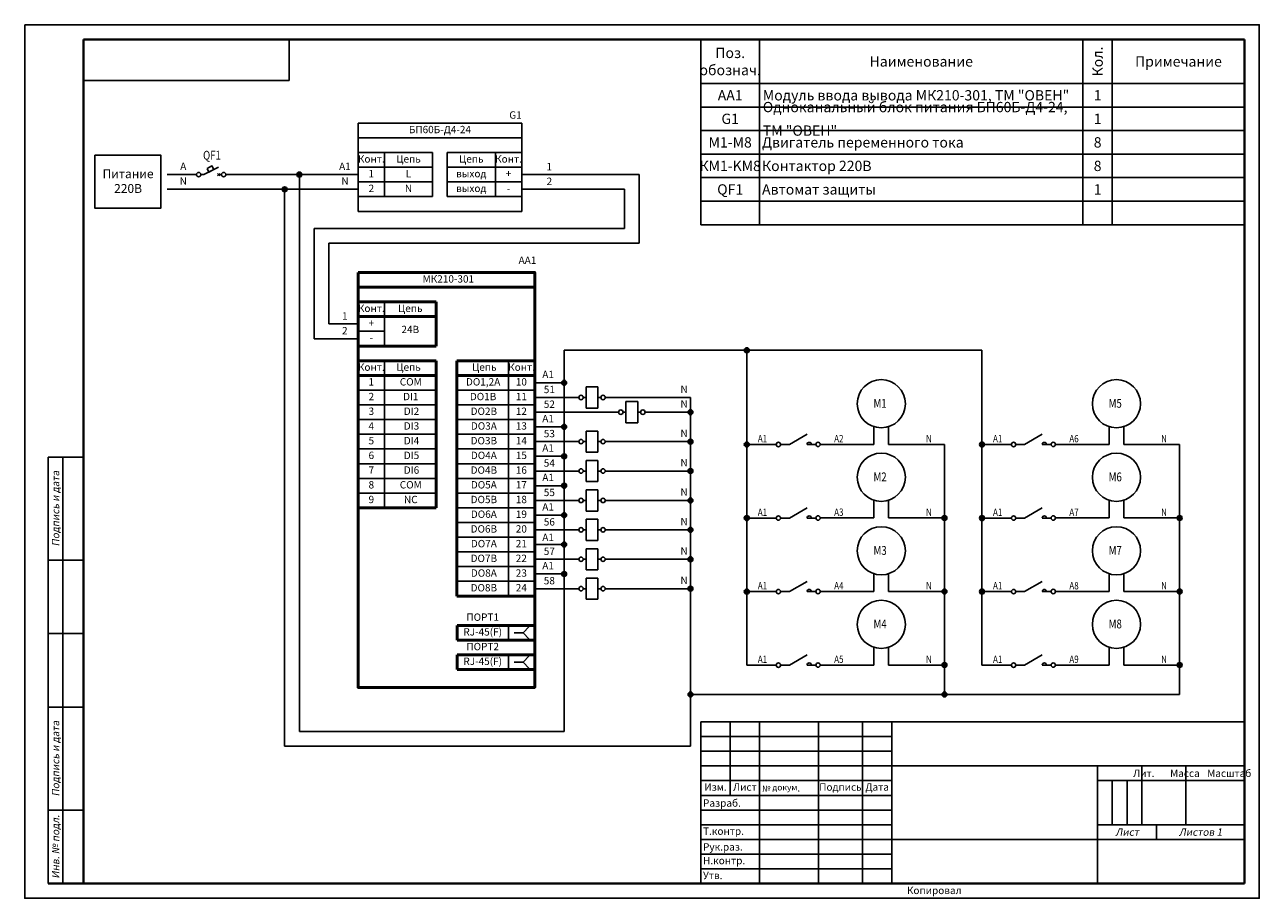
# Model space of a CAD drawing. Units: millimetres. Extents: x 0 to 420, y 0 to 297.
import ezdxf
from ezdxf.enums import TextEntityAlignment as Align

# ---------------------------------------------------------------- set-up
doc = ezdxf.new("R2010")
doc.units = ezdxf.units.MM
doc.styles.add('gost2304', font='Gost.shx', dxfattribs={"width": 0.8, "oblique": 15, "height": 2.5})
doc.styles.add('ДЛЯ текста', font='Gost.shx', dxfattribs={"width": 0.8, "oblique": 15, "height": 3.5})

msp = doc.modelspace()

# ---------------------------------------------------------------- hatches: boundary and pattern name
at = {"ltscale": 2}
h = msp.add_hatch(color=0, dxfattribs=at)
edge = h.paths.add_edge_path()
edge.add_arc((93.43, 246.04), 0.839, 0, 360)
h = msp.add_hatch(color=0, dxfattribs=at)
edge = h.paths.add_edge_path()
edge.add_arc((88.43, 241.04), 0.839, 0, 360)
h = msp.add_hatch(color=0, dxfattribs=at)
edge = h.paths.add_edge_path()
edge.add_arc((245.65, 186.32), 0.839, 0, 360)
h = msp.add_hatch(color=0, dxfattribs=at)
edge = h.paths.add_edge_path()
edge.add_arc((183.51, 175.26), 0.839, 0, 360)
h = msp.add_hatch(color=0, dxfattribs=at)
edge = h.paths.add_edge_path()
edge.add_arc((226.51, 165.26), 0.839, 0, 360)
h = msp.add_hatch(color=0, dxfattribs=at)
edge = h.paths.add_edge_path()
edge.add_arc((183.51, 160.26), 0.839, 0, 360)
h = msp.add_hatch(color=0, dxfattribs=at)
edge = h.paths.add_edge_path()
edge.add_arc((226.51, 155.26), 0.839, 0, 360)
h = msp.add_hatch(color=0, dxfattribs=at)
edge = h.paths.add_edge_path()
edge.add_arc((245.65, 154.27), 0.839, 0, 360)
h = msp.add_hatch(color=0, dxfattribs=at)
edge = h.paths.add_edge_path()
edge.add_arc((325.65, 154.27), 0.839, 0, 360)
h = msp.add_hatch(color=0, dxfattribs=at)
edge = h.paths.add_edge_path()
edge.add_arc((183.51, 150.26), 0.839, 0, 360)
h = msp.add_hatch(color=0, dxfattribs=at)
edge = h.paths.add_edge_path()
edge.add_arc((226.51, 145.26), 0.839, 0, 360)
h = msp.add_hatch(color=0, dxfattribs=at)
edge = h.paths.add_edge_path()
edge.add_arc((183.51, 140.26), 0.839, 0, 360)
h = msp.add_hatch(color=0, dxfattribs=at)
edge = h.paths.add_edge_path()
edge.add_arc((226.51, 135.26), 0.839, 0, 360)
h = msp.add_hatch(color=0, dxfattribs=at)
edge = h.paths.add_edge_path()
edge.add_arc((183.51, 130.26), 0.839, 0, 360)
h = msp.add_hatch(color=0, dxfattribs=at)
edge = h.paths.add_edge_path()
edge.add_arc((226.51, 125.26), 0.839, 0, 360)
h = msp.add_hatch(color=0, dxfattribs=at)
edge = h.paths.add_edge_path()
edge.add_arc((245.65, 129.27), 0.839, 0, 360)
h = msp.add_hatch(color=0, dxfattribs=at)
edge = h.paths.add_edge_path()
edge.add_arc((312.9, 129.3), 0.839, 0, 360)
h = msp.add_hatch(color=0, dxfattribs=at)
edge = h.paths.add_edge_path()
edge.add_arc((325.65, 129.27), 0.839, 0, 360)
h = msp.add_hatch(color=0, dxfattribs=at)
edge = h.paths.add_edge_path()
edge.add_arc((392.9, 129.3), 0.839, 0, 360)
h = msp.add_hatch(color=0, dxfattribs=at)
edge = h.paths.add_edge_path()
edge.add_arc((183.51, 120.26), 0.839, 0, 360)
h = msp.add_hatch(color=0, dxfattribs=at)
edge = h.paths.add_edge_path()
edge.add_arc((226.51, 115.26), 0.839, 0, 360)
h = msp.add_hatch(color=0, dxfattribs=at)
edge = h.paths.add_edge_path()
edge.add_arc((183.51, 110.26), 0.839, 0, 360)
h = msp.add_hatch(color=0, dxfattribs=at)
edge = h.paths.add_edge_path()
edge.add_arc((226.51, 105.26), 0.839, 0, 360)
h = msp.add_hatch(color=0, dxfattribs=at)
edge = h.paths.add_edge_path()
edge.add_arc((245.65, 104.27), 0.839, 0, 360)
h = msp.add_hatch(color=0, dxfattribs=at)
edge = h.paths.add_edge_path()
edge.add_arc((312.9, 104.3), 0.839, 0, 360)
h = msp.add_hatch(color=0, dxfattribs=at)
edge = h.paths.add_edge_path()
edge.add_arc((325.65, 104.27), 0.839, 0, 360)
h = msp.add_hatch(color=0, dxfattribs=at)
edge = h.paths.add_edge_path()
edge.add_arc((392.9, 104.3), 0.839, 0, 360)
h = msp.add_hatch(color=0, dxfattribs=at)
edge = h.paths.add_edge_path()
edge.add_arc((312.9, 79.3), 0.839, 0, 360)
h = msp.add_hatch(color=0, dxfattribs=at)
edge = h.paths.add_edge_path()
edge.add_arc((392.9, 79.3), 0.839, 0, 360)
h = msp.add_hatch(color=0, dxfattribs=at)
edge = h.paths.add_edge_path()
edge.add_arc((226.51, 69.3), 0.839, 0, 360)
h = msp.add_hatch(color=0, dxfattribs=at)
edge = h.paths.add_edge_path()
edge.add_arc((312.9, 69.3), 0.839, 0, 360)

# ---------------------------------------------------------------- linework, layer by layer
at = {"color": 0}
for p, q in [((0, 0), (0, 297)), ((0, 0), (0, 297)), ((90, 278), (90, 292)), ((90, 278), (90, 292)), ((20, 278), (90, 278)), ((20, 278), (90, 278)), ((20, 278), (90, 278)), ((20, 278), (90, 278)), ((113.43, 263.54), (169.08, 263.54)), ((113.43, 263.54), (113.43, 258.54)), ((113.43, 263.54), (169.08, 263.54)), ((113.43, 263.54), (113.43, 258.54)), ((169.08, 263.54), (169.08, 258.54)), ((169.08, 263.54), (169.08, 258.54)), ((113.43, 258.54), (113.43, 253.54)), ((113.43, 258.54), (169.08, 258.54)), ((113.43, 258.54), (113.43, 253.54)), ((113.43, 258.54), (169.08, 258.54)), ((169.08, 258.54), (169.08, 253.54)), ((169.08, 258.54), (169.08, 253.54)), ((116.4, 253.54), (121.4, 253.54)), ((116.4, 253.54), (121.4, 253.54)), ((138.76, 253.54), (138.76, 238.54)), ((138.76, 253.54), (138.76, 238.54)), ((143.76, 253.54), (143.76, 238.54)), ((143.76, 253.54), (143.76, 238.54)), ((166.11, 253.54), (161.11, 253.54)), ((166.11, 253.54), (161.11, 253.54)), ((60.93, 246.04), (65.93, 248.54)), ((60.93, 246.04), (65.93, 248.54)), ((59.93, 246.04), (60.93, 246.04)), ((59.93, 246.04), (60.93, 246.04)), ((65.54, 246.43), (66.33, 245.65)), ((65.54, 245.65), (66.33, 246.43)), ((65.54, 246.43), (66.33, 245.65)), ((65.54, 245.65), (66.33, 246.43)), ((66.93, 246.04), (65.93, 246.04)), ((66.93, 246.04), (65.93, 246.04)), ((68.43, 246.04), (113.43, 246.04)), ((68.43, 246.04), (113.43, 246.04)), ((113.43, 246.04), (103.43, 246.04)), ((113.43, 246.04), (103.43, 246.04)), ((113.43, 241.04), (78.43, 241.04)), ((113.43, 241.04), (78.43, 241.04)), ((113.43, 238.54), (113.43, 233.54)), ((113.43, 238.54), (113.43, 233.54)), ((169.08, 238.54), (169.08, 233.54)), ((169.08, 238.54), (169.08, 233.54)), ((169.08, 233.54), (113.43, 233.54)), ((169.08, 233.54), (113.43, 233.54)), ((8, 150), (8, 5)), ((8, 150), (20, 150)), ((13, 150), (13, 5)), ((8, 115), (20, 115)), ((170.54, 92.76), (165.54, 92.76)), ((170.54, 92.76), (165.54, 92.76)), ((8, 90), (20, 90)), ((164.54, 87.76), (147.08, 87.76)), ((164.54, 87.76), (147.08, 87.76)), ((170.54, 82.76), (165.54, 82.76)), ((170.54, 82.76), (165.54, 82.76)), ((164.54, 77.76), (147.08, 77.76)), ((164.54, 77.76), (147.08, 77.76)), ((8, 65), (20, 65)), ((230, 60), (230, 5)), ((230, 60), (415, 60)), ((230, 60), (230, 5)), ((240, 60), (240, 35)), ((240, 60), (240, 35)), ((250, 60), (250, 5)), ((270, 60), (270, 5)), ((285, 60), (285, 5)), ((295, 60), (295, 5)), ((230, 55), (295, 55)), ((230, 50), (295, 50)), ((230, 45), (295, 45)), ((295, 45), (415, 45)), ((365, 45), (365, 5)), ((380, 45), (380, 25)), ((395, 45), (395, 25)), ((230, 40), (295, 40)), ((365, 40), (415, 40)), ((370, 40), (370, 25)), ((375, 40), (375, 25)), ((230, 35), (295, 35)), ((8, 30), (20, 30)), ((230, 30), (295, 30)), ((230, 25), (295, 25)), ((365, 25), (415, 25)), ((385, 25), (385, 20)), ((230, 20), (295, 20)), ((295, 20), (415, 20)), ((230, 15), (295, 15)), ((230, 15), (295, 15)), ((230, 10), (295, 10)), ((230, 10), (295, 10)), ((230, 5), (415, 5)), ((230, 5), (415, 5))]:
    msp.add_line(p, q, dxfattribs=at)
at = {"color": 0, "lineweight": 40}
for p, q in [((20, 292), (20, 5)), ((415, 292), (20, 292)), ((20, 292), (20, 5)), ((415, 292), (415, 5)), ((415, 5), (8, 5))]:
    msp.add_line(p, q, dxfattribs=at)
at = {"color": 0, "ltscale": 100}
for p, q in [((236, 292), (230, 292)), ((242, 292), (236, 292)), ((250, 292), (242, 292)), ((320, 292), (250, 292)), ((360, 292), (250, 292)), ((383, 292), (320, 292)), ((370, 292), (360, 292)), ((360, 292), (360, 229)), ((415, 292), (370, 292)), ((370, 292), (370, 229)), ((393, 292), (383, 292)), ((415, 292), (393, 292)), ((415, 292), (415, 277)), ((58.43, 246.04), (48.43, 246.04)), ((58.43, 246.04), (48.43, 246.04)), ((113.43, 246.04), (68.43, 246.04)), ((113.43, 246.04), (68.43, 246.04)), ((113.43, 241.04), (48.43, 241.04)), ((113.43, 241.04), (48.43, 241.04)), ((122.4, 238.54), (138.76, 238.54)), ((122.4, 238.54), (138.76, 238.54)), ((160.11, 238.54), (143.76, 238.54)), ((160.11, 238.54), (143.76, 238.54)), ((270.65, 154.3), (288.9, 154.3)), ((293.9, 154.3), (312.9, 154.3)), ((350.65, 154.3), (368.9, 154.3)), ((373.9, 154.3), (392.9, 154.3)), ((270.65, 129.3), (288.9, 129.3)), ((293.9, 129.3), (312.9, 129.3)), ((350.65, 129.3), (368.9, 129.3)), ((373.9, 129.3), (392.9, 129.3)), ((270.65, 104.3), (288.9, 104.3)), ((293.9, 104.3), (312.9, 104.3)), ((350.65, 104.3), (368.9, 104.3)), ((373.9, 104.3), (392.9, 104.3)), ((270.65, 79.3), (288.9, 79.3)), ((293.9, 79.3), (312.9, 79.3)), ((350.65, 79.3), (368.9, 79.3)), ((373.9, 79.3), (392.9, 79.3))]:
    msp.add_line(p, q, dxfattribs=at)
at = {"color": 7}
for p, q in [((230, 229), (230, 292)), ((230, 292), (415, 292)), ((250, 229), (250, 292)), ((230, 277), (415, 277)), ((230, 269), (415, 269)), ((230, 261), (415, 261)), ((230, 253), (415, 253)), ((230, 245), (415, 245)), ((230, 245), (415, 245)), ((230, 237), (415, 237)), ((230, 237), (415, 237)), ((230, 229), (415, 229)), ((230, 229), (415, 229)), ((116.4, 202.76), (121.4, 202.76)), ((139.93, 202.76), (139.93, 187.76)), ((116.4, 182.76), (121.4, 182.76)), ((170.54, 182.76), (165.54, 182.76)), ((122.4, 177.76), (139.93, 177.76)), ((164.54, 177.76), (147.01, 177.76)), ((195.01, 173.86), (191.01, 173.86)), ((191.01, 173.86), (191.01, 166.66)), ((195.01, 166.66), (195.01, 173.86)), ((208.54, 168.86), (204.54, 168.86)), ((204.54, 168.86), (204.54, 161.66)), ((208.54, 161.66), (208.54, 168.86)), ((191.01, 166.66), (195.01, 166.66)), ((116.4, 162.76), (121.4, 162.76)), ((149.24, 162.76), (154.24, 162.76)), ((170.54, 162.76), (165.54, 162.76)), ((204.54, 161.66), (208.54, 161.66)), ((116.4, 157.76), (121.4, 157.76)), ((116.4, 157.76), (121.4, 157.76)), ((149.24, 157.76), (154.24, 157.76)), ((149.24, 157.76), (154.24, 157.76)), ((170.54, 157.76), (165.54, 157.76)), ((170.54, 157.76), (165.54, 157.76)), ((195.01, 158.86), (191.01, 158.86)), ((191.01, 158.86), (191.01, 151.66)), ((195.01, 151.66), (195.01, 158.86)), ((191.01, 151.66), (195.01, 151.66)), ((195.01, 148.86), (191.01, 148.86)), ((191.01, 148.86), (191.01, 141.66)), ((195.01, 141.66), (195.01, 148.86)), ((191.01, 141.66), (195.01, 141.66)), ((195.01, 138.86), (191.01, 138.86)), ((191.01, 138.86), (191.01, 131.66)), ((195.01, 131.66), (195.01, 138.86)), ((116.4, 137.76), (121.4, 137.76)), ((149.24, 137.76), (154.24, 137.76)), ((170.54, 137.76), (165.54, 137.76)), ((191.01, 131.66), (195.01, 131.66)), ((195.01, 128.86), (191.01, 128.86)), ((191.01, 128.86), (191.01, 121.66)), ((195.01, 121.66), (195.01, 128.86)), ((149.24, 117.76), (154.24, 117.76)), ((191.01, 121.66), (195.01, 121.66)), ((195.01, 118.86), (191.01, 118.86)), ((191.01, 118.86), (191.01, 111.66)), ((195.01, 111.66), (195.01, 118.86)), ((170.54, 112.76), (165.54, 112.76)), ((191.01, 111.66), (195.01, 111.66)), ((149.24, 107.76), (154.24, 107.76)), ((195.01, 108.86), (191.01, 108.86)), ((191.01, 108.86), (191.01, 101.66)), ((195.01, 101.66), (195.01, 108.86)), ((191.01, 101.66), (195.01, 101.66)), ((230, 60), (415, 60))]:
    msp.add_line(p, q, dxfattribs=at)
at = {"color": 0, "ltscale": 0.05}
for p, q in [((138.76, 253.54), (122.4, 253.54)), ((138.76, 253.54), (122.4, 253.54)), ((143.76, 253.54), (160.11, 253.54)), ((143.76, 253.54), (160.11, 253.54)), ((122.4, 248.54), (138.76, 248.54)), ((122.4, 248.54), (138.76, 248.54)), ((160.11, 248.54), (143.76, 248.54)), ((160.11, 248.54), (143.76, 248.54)), ((122.4, 243.54), (138.76, 243.54)), ((122.4, 243.54), (138.76, 243.54)), ((160.11, 243.54), (143.76, 243.54)), ((160.11, 243.54), (143.76, 243.54)), ((147.08, 92.76), (164.54, 92.76)), ((147.08, 92.76), (164.54, 92.76)), ((164.54, 92.76), (147.08, 92.76)), ((147.08, 82.76), (164.54, 82.76)), ((147.08, 82.76), (164.54, 82.76)), ((164.54, 82.76), (147.08, 82.76))]:
    msp.add_line(p, q, dxfattribs=at)
at = {"ltscale": 100}
for p, q in [((98.43, 246.04), (93.43, 246.04)), ((93.43, 246.04), (93.43, 56.7)), ((209.08, 246.04), (169.08, 246.04)), ((209.08, 222.76), (209.08, 246.04)), ((88.43, 51.7), (88.43, 241.04)), ((169.08, 241.04), (204.08, 241.04)), ((204.08, 227.76), (204.08, 241.04)), ((98.43, 222.76), (98.43, 227.76)), ((98.43, 227.76), (204.08, 227.76)), ((98.43, 190.26), (98.43, 222.76)), ((103.43, 212.76), (103.43, 222.76)), ((103.43, 222.76), (169.08, 222.76)), ((169.08, 222.76), (209.08, 222.76)), ((103.43, 195.26), (103.43, 212.76)), ((173.43, 212.76), (113.43, 212.76)), ((113.43, 212.76), (113.43, 207.76)), ((173.43, 207.76), (173.43, 212.76)), ((113.43, 207.76), (113.43, 202.76)), ((173.43, 207.76), (173.43, 202.76)), ((113.43, 195.26), (103.43, 195.26)), ((113.43, 190.26), (98.43, 190.26)), ((173.51, 187.76), (173.51, 182.76)), ((245.65, 186.32), (183.51, 186.32)), ((183.51, 175.26), (183.51, 186.32)), ((173.51, 175.26), (183.51, 175.26)), ((183.51, 110.26), (183.51, 175.26)), ((188.51, 170.26), (173.51, 170.26)), ((226.51, 170.26), (226.51, 105.26)), ((173.51, 160.26), (183.51, 160.26)), ((122.4, 152.76), (139.93, 152.76)), ((164.54, 152.76), (147.01, 152.76)), ((173.51, 150.26), (183.51, 150.26)), ((173.51, 140.26), (183.51, 140.26)), ((173.51, 130.26), (183.51, 130.26)), ((164.54, 127.76), (147.01, 127.76)), ((173.51, 120.26), (183.51, 120.26)), ((173.51, 110.26), (183.51, 110.26)), ((183.51, 110.26), (183.51, 71.7)), ((226.51, 69.3), (226.51, 105.26)), ((173.51, 102.76), (173.51, 97.76)), ((147.08, 92.76), (147.08, 87.76)), ((173.51, 92.76), (147.08, 92.76)), ((169.54, 90.26), (166.54, 90.26)), ((171.66, 92.38), (169.54, 90.26)), ((169.54, 90.26), (171.66, 88.14)), ((173.51, 87.76), (147.08, 87.76)), ((147.08, 82.76), (147.08, 77.76)), ((173.51, 82.76), (147.08, 82.76)), ((169.54, 80.26), (166.54, 80.26)), ((171.66, 82.38), (169.54, 80.26)), ((169.54, 80.26), (171.66, 78.14)), ((173.51, 77.76), (147.08, 77.76)), ((183.51, 71.7), (183.51, 56.7)), ((312.9, 69.3), (226.51, 69.3)), ((226.51, 69.3), (226.51, 56.7)), ((183.51, 56.7), (93.43, 56.7)), ((226.51, 56.7), (226.51, 51.7)), ((93.43, 51.7), (88.43, 51.7)), ((226.51, 51.7), (93.43, 51.7))]:
    msp.add_line(p, q, dxfattribs=at)
at = {"color": 7, "lineweight": 50, "ltscale": 0.05}
for p, q in [((173.43, 207.76), (113.43, 207.76)), ((113.43, 132.76), (139.93, 132.76)), ((173.51, 102.76), (147.01, 102.76))]:
    msp.add_line(p, q, dxfattribs=at)
at = {"lineweight": 50, "ltscale": 100}
for p, q in [((139.93, 202.76), (113.51, 202.76)), ((139.93, 197.76), (113.51, 197.76)), ((139.93, 187.76), (113.51, 187.76)), ((139.93, 182.76), (113.51, 182.76)), ((139.93, 182.76), (139.93, 132.76)), ((147.01, 182.76), (173.43, 182.76)), ((147.01, 182.76), (147.01, 102.76)), ((139.93, 177.76), (113.51, 177.76)), ((147.01, 177.76), (173.43, 177.76)), ((173.51, 92.76), (147.08, 92.76)), ((147.08, 92.76), (147.08, 87.76)), ((147.08, 87.76), (173.51, 87.76)), ((173.51, 82.76), (147.08, 82.76)), ((147.08, 82.76), (147.08, 77.76)), ((147.08, 77.76), (173.51, 77.76))]:
    msp.add_line(p, q, dxfattribs=at)
at = {"color": 7, "ltscale": 0.05}
for p, q in [((139.93, 202.76), (122.4, 202.76)), ((122.4, 197.76), (139.93, 197.76)), ((138.76, 182.76), (122.4, 182.76)), ((148.19, 182.76), (164.54, 182.76)), ((122.4, 172.76), (139.93, 172.76)), ((122.4, 172.76), (139.93, 172.76)), ((122.4, 172.76), (139.93, 172.76)), ((164.54, 172.76), (147.01, 172.76)), ((122.4, 167.76), (139.93, 167.76)), ((164.54, 167.76), (147.01, 167.76)), ((122.4, 162.76), (139.93, 162.76)), ((122.4, 162.76), (139.93, 162.76)), ((164.54, 162.76), (147.01, 162.76)), ((122.4, 157.76), (139.93, 157.76)), ((122.4, 157.76), (139.93, 157.76)), ((122.4, 157.76), (139.93, 157.76)), ((122.4, 157.76), (139.93, 157.76)), ((164.54, 157.76), (147.01, 157.76)), ((122.4, 147.76), (139.93, 147.76)), ((164.54, 147.76), (147.01, 147.76)), ((122.4, 142.76), (139.93, 142.76)), ((164.54, 142.76), (147.01, 142.76)), ((122.4, 137.76), (139.93, 137.76)), ((122.4, 137.76), (139.93, 137.76)), ((164.54, 137.76), (147.01, 137.76)), ((122.4, 132.76), (139.93, 132.76)), ((164.54, 132.76), (147.01, 132.76)), ((164.54, 127.76), (147.01, 127.76)), ((164.54, 122.76), (147.01, 122.76)), ((164.54, 117.76), (147.01, 117.76)), ((164.54, 112.76), (147.01, 112.76)), ((164.54, 107.76), (147.01, 107.76)), ((164.54, 102.76), (147.01, 102.76))]:
    msp.add_line(p, q, dxfattribs=at)
at = {"lineweight": 50}
msp.add_line((139.93, 202.76), (139.93, 187.76), dxfattribs=at)
at = {"color": 7, "ltscale": 100}
for p, q in [((122.4, 187.76), (139.93, 187.76)), ((260.15, 154.29), (266.15, 157.75)), ((340.15, 154.29), (346.15, 157.75)), ((257.15, 154.29), (260.15, 154.29)), ((266.15, 154.29), (269.15, 154.29)), ((337.15, 154.29), (340.15, 154.29)), ((346.15, 154.29), (349.15, 154.29)), ((260.15, 129.29), (266.15, 132.75)), ((340.15, 129.29), (346.15, 132.75)), ((257.15, 129.29), (260.15, 129.29)), ((266.15, 129.29), (269.15, 129.29)), ((337.15, 129.29), (340.15, 129.29)), ((346.15, 129.29), (349.15, 129.29)), ((260.15, 104.29), (266.15, 107.75)), ((340.15, 104.29), (346.15, 107.75)), ((257.15, 104.29), (260.15, 104.29)), ((266.15, 104.29), (269.15, 104.29)), ((337.15, 104.29), (340.15, 104.29)), ((346.15, 104.29), (349.15, 104.29)), ((260.15, 79.29), (266.15, 82.75)), ((340.15, 79.29), (346.15, 82.75)), ((257.15, 79.29), (260.15, 79.29)), ((266.15, 79.29), (269.15, 79.29)), ((337.15, 79.29), (340.15, 79.29)), ((346.15, 79.29), (349.15, 79.29))]:
    msp.add_line(p, q, dxfattribs=at)
for p, q in [((245.65, 79.27), (245.65, 186.32)), ((325.65, 186.32), (245.65, 186.32)), ((325.65, 79.27), (325.65, 186.32)), ((325.65, 154.27), (325.65, 176.32)), ((173.51, 170.26), (188.51, 170.26)), ((197.51, 170.26), (216.51, 170.26)), ((216.51, 170.26), (226.51, 170.26)), ((226.51, 170.26), (216.51, 170.26)), ((173.51, 165.26), (192.04, 165.26)), ((173.51, 165.26), (192.04, 165.26)), ((192.04, 165.26), (202.04, 165.26)), ((211.04, 165.26), (226.51, 165.26)), ((226.51, 165.26), (226.51, 165.26)), ((226.51, 165.26), (226.51, 165.26)), ((288.9, 159.95), (288.9, 160.34)), ((288.9, 160.34), (288.9, 154.3)), ((293.9, 159.95), (293.9, 160.34)), ((293.9, 160.34), (293.9, 154.3)), ((368.9, 159.95), (368.9, 160.34)), ((368.9, 160.34), (368.9, 154.3)), ((373.9, 159.95), (373.9, 160.34)), ((373.9, 160.34), (373.9, 154.3)), ((173.51, 155.26), (188.51, 155.26)), ((197.51, 155.26), (226.51, 155.26)), ((255.65, 154.27), (245.65, 154.27)), ((312.9, 79.3), (312.9, 154.3)), ((335.65, 154.27), (325.65, 154.27)), ((392.9, 79.3), (392.9, 154.3)), ((173.51, 145.26), (188.51, 145.26)), ((197.51, 145.26), (226.51, 145.26)), ((173.51, 135.26), (188.51, 135.26)), ((197.51, 135.26), (226.51, 135.26)), ((288.9, 134.95), (288.9, 135.34)), ((288.9, 135.34), (288.9, 129.3)), ((293.9, 134.95), (293.9, 135.34)), ((293.9, 135.34), (293.9, 129.3)), ((368.9, 134.95), (368.9, 135.34)), ((368.9, 135.34), (368.9, 129.3)), ((373.9, 134.95), (373.9, 135.34)), ((373.9, 135.34), (373.9, 129.3)), ((255.65, 129.27), (245.65, 129.27)), ((335.65, 129.27), (325.65, 129.27)), ((173.51, 125.26), (188.51, 125.26)), ((197.51, 125.26), (226.51, 125.26)), ((173.51, 115.26), (188.51, 115.26)), ((197.51, 115.26), (226.51, 115.26)), ((288.9, 109.95), (288.9, 110.34)), ((288.9, 110.34), (288.9, 104.3)), ((293.9, 109.95), (293.9, 110.34)), ((293.9, 110.34), (293.9, 104.3)), ((368.9, 109.95), (368.9, 110.34)), ((368.9, 110.34), (368.9, 104.3)), ((373.9, 109.95), (373.9, 110.34)), ((373.9, 110.34), (373.9, 104.3)), ((173.51, 105.26), (188.51, 105.26)), ((197.51, 105.26), (226.51, 105.26)), ((255.65, 104.27), (245.65, 104.27)), ((335.65, 104.27), (325.65, 104.27)), ((288.9, 84.95), (288.9, 85.34)), ((288.9, 85.34), (288.9, 79.3)), ((293.9, 84.95), (293.9, 85.34)), ((293.9, 85.34), (293.9, 79.3)), ((368.9, 84.95), (368.9, 85.34)), ((368.9, 85.34), (368.9, 79.3)), ((373.9, 84.95), (373.9, 85.34)), ((373.9, 85.34), (373.9, 79.3)), ((255.65, 79.27), (245.65, 79.27)), ((312.9, 79.3), (312.9, 69.3)), ((335.65, 79.27), (325.65, 79.27)), ((392.9, 69.3), (392.9, 79.3)), ((312.9, 69.3), (392.9, 69.3))]:
    msp.add_line(p, q)
at = {"color": 7, "linetype": 'Continuous'}
for p, q in [((190.01, 170.26), (191.01, 170.26)), ((195.01, 170.26), (196.01, 170.26)), ((203.54, 165.26), (204.54, 165.26)), ((208.54, 165.26), (209.54, 165.26)), ((190.01, 155.26), (191.01, 155.26)), ((195.01, 155.26), (196.01, 155.26)), ((190.01, 145.26), (191.01, 145.26)), ((195.01, 145.26), (196.01, 145.26)), ((190.01, 135.26), (191.01, 135.26)), ((195.01, 135.26), (196.01, 135.26)), ((190.01, 125.26), (191.01, 125.26)), ((195.01, 125.26), (196.01, 125.26)), ((190.01, 115.26), (191.01, 115.26)), ((195.01, 115.26), (196.01, 115.26)), ((190.01, 105.26), (191.01, 105.26)), ((195.01, 105.26), (196.01, 105.26))]:
    msp.add_line(p, q, dxfattribs=at)
at = {"color": 0}
msp.add_lwpolyline([(0, 297), (420, 297), (420, 0), (0, 0)], close=True, dxfattribs=at)
at = {"color": 0, "ltscale": 100}
msp.add_lwpolyline([(23.88, 252.65), (46.27, 252.65), (46.27, 234.6), (23.88, 234.6)], close=True, dxfattribs=at)
msp.add_lwpolyline([(23.88, 252.65), (46.27, 252.65), (46.27, 234.6), (23.88, 234.6)], close=True, dxfattribs=at)
at = {"color": 0, "ltscale": 0.05}
for points in [[(113.43, 248.54), (122.4, 248.54), (122.4, 253.54), (113.43, 253.54)], [(113.43, 248.54), (122.4, 248.54), (122.4, 253.54), (113.43, 253.54)], [(169.08, 248.54), (160.11, 248.54), (160.11, 253.54), (169.08, 253.54)], [(169.08, 248.54), (160.11, 248.54), (160.11, 253.54), (169.08, 253.54)], [(113.43, 243.54), (122.4, 243.54), (122.4, 248.54), (113.43, 248.54)], [(113.43, 243.54), (122.4, 243.54), (122.4, 248.54), (113.43, 248.54)], [(169.08, 243.54), (160.11, 243.54), (160.11, 248.54), (169.08, 248.54)], [(169.08, 243.54), (160.11, 243.54), (160.11, 248.54), (169.08, 248.54)], [(113.43, 238.54), (122.4, 238.54), (122.4, 243.54), (113.43, 243.54)], [(113.43, 238.54), (122.4, 238.54), (122.4, 243.54), (113.43, 243.54)], [(169.08, 238.54), (160.11, 238.54), (160.11, 243.54), (169.08, 243.54)], [(169.08, 238.54), (160.11, 238.54), (160.11, 243.54), (169.08, 243.54)], [(173.51, 87.76), (164.54, 87.76), (164.54, 92.76), (173.51, 92.76)], [(173.51, 77.76), (164.54, 77.76), (164.54, 82.76), (173.51, 82.76)]]:
    msp.add_lwpolyline(points, close=True, dxfattribs=at)
at = {"color": 0, "ltscale": 0.008}
msp.add_lwpolyline([(62.02, 248.17), (63.71, 249.02), (64.35, 247.75), (62.65, 246.9)], close=True, dxfattribs=at)
msp.add_lwpolyline([(62.02, 248.17), (63.71, 249.02), (64.35, 247.75), (62.65, 246.9)], close=True, dxfattribs=at)
at = {"lineweight": 50, "ltscale": 100}
msp.add_lwpolyline([(113.43, 212.76), (173.51, 212.76), (173.51, 71.7), (113.43, 71.7)], close=True, dxfattribs=at)
at = {"color": 7, "ltscale": 0.05}
for points in [[(113.43, 197.76), (122.4, 197.76), (122.4, 202.76), (113.43, 202.76)], [(113.43, 192.76), (122.4, 192.76), (122.4, 197.76), (113.43, 197.76)], [(113.43, 187.76), (122.4, 187.76), (122.4, 192.76), (113.43, 192.76)], [(113.43, 177.76), (122.4, 177.76), (122.4, 182.76), (113.43, 182.76)], [(173.51, 177.76), (164.54, 177.76), (164.54, 182.76), (173.51, 182.76)], [(113.43, 172.76), (122.4, 172.76), (122.4, 177.76), (113.43, 177.76)], [(173.51, 172.76), (164.54, 172.76), (164.54, 177.76), (173.51, 177.76)], [(113.43, 167.76), (122.4, 167.76), (122.4, 172.76), (113.43, 172.76)], [(173.51, 167.76), (164.54, 167.76), (164.54, 172.76), (173.51, 172.76)], [(113.43, 162.76), (122.4, 162.76), (122.4, 167.76), (113.43, 167.76)], [(173.51, 162.76), (164.54, 162.76), (164.54, 167.76), (173.51, 167.76)], [(113.43, 157.76), (122.4, 157.76), (122.4, 162.76), (113.43, 162.76)], [(173.51, 157.76), (164.54, 157.76), (164.54, 162.76), (173.51, 162.76)], [(113.43, 152.76), (122.4, 152.76), (122.4, 157.76), (113.43, 157.76)], [(173.51, 152.76), (164.54, 152.76), (164.54, 157.76), (173.51, 157.76)], [(113.43, 147.76), (122.4, 147.76), (122.4, 152.76), (113.43, 152.76)], [(173.51, 147.76), (164.54, 147.76), (164.54, 152.76), (173.51, 152.76)], [(113.43, 142.76), (122.4, 142.76), (122.4, 147.76), (113.43, 147.76)], [(173.51, 142.76), (164.54, 142.76), (164.54, 147.76), (173.51, 147.76)], [(113.43, 137.76), (122.4, 137.76), (122.4, 142.76), (113.43, 142.76)], [(173.51, 137.76), (164.54, 137.76), (164.54, 142.76), (173.51, 142.76)], [(113.43, 132.76), (122.4, 132.76), (122.4, 137.76), (113.43, 137.76)], [(173.51, 132.76), (164.54, 132.76), (164.54, 137.76), (173.51, 137.76)], [(173.51, 127.76), (164.54, 127.76), (164.54, 132.76), (173.51, 132.76)], [(173.51, 122.76), (164.54, 122.76), (164.54, 127.76), (173.51, 127.76)], [(173.51, 117.76), (164.54, 117.76), (164.54, 122.76), (173.51, 122.76)], [(173.51, 112.76), (164.54, 112.76), (164.54, 117.76), (173.51, 117.76)], [(173.51, 107.76), (164.54, 107.76), (164.54, 112.76), (173.51, 112.76)], [(173.51, 102.76), (164.54, 102.76), (164.54, 107.76), (173.51, 107.76)]]:
    msp.add_lwpolyline(points, close=True, dxfattribs=at)
at = {"color": 0}
for centre in [(59.18, 246.04), (59.18, 246.04), (67.68, 246.04), (67.68, 246.04)]:
    msp.add_circle(centre, 0.75, dxfattribs=at)
at = {"color": 0, "ltscale": 2}
for centre in [(93.43, 246.04), (88.43, 241.04), (245.65, 186.32), (183.51, 175.26), (226.51, 165.26), (183.51, 160.26), (226.51, 155.26), (245.65, 154.27), (325.65, 154.27), (183.51, 150.26), (226.51, 145.26), (183.51, 140.26), (226.51, 135.26), (183.51, 130.26), (226.51, 125.26), (245.65, 129.27), (312.9, 129.3), (325.65, 129.27), (392.9, 129.3), (183.51, 120.26), (226.51, 115.26), (183.51, 110.26), (226.51, 105.26), (245.65, 104.27), (312.9, 104.3), (325.65, 104.27), (392.9, 104.3), (312.9, 79.3), (392.9, 79.3), (226.51, 69.3), (312.9, 69.3)]:
    msp.add_circle(centre, 0.839, dxfattribs=at)
for centre in [(291.4, 168.14), (371.4, 168.14), (291.4, 143.14), (371.4, 143.14), (291.4, 118.14), (371.4, 118.14), (291.4, 93.14), (371.4, 93.14)]:
    msp.add_circle(centre, 8.19)
at = {"color": 7, "linetype": 'Continuous'}
for centre in [(189.26, 170.26), (196.76, 170.26), (202.79, 165.26), (210.29, 165.26), (189.26, 155.26), (196.76, 155.26), (256.4, 154.27), (269.9, 154.3), (336.4, 154.27), (349.9, 154.3), (189.26, 145.26), (196.76, 145.26), (189.26, 135.26), (196.76, 135.26), (189.26, 125.26), (196.76, 125.26), (256.4, 129.27), (269.9, 129.3), (336.4, 129.27), (349.9, 129.3), (189.26, 115.26), (196.76, 115.26), (189.26, 105.26), (196.76, 105.26), (256.4, 104.27), (269.9, 104.3), (336.4, 104.27), (349.9, 104.3), (256.4, 79.27), (269.9, 79.3), (336.4, 79.27), (349.9, 79.3)]:
    msp.add_circle(centre, 0.75, dxfattribs=at)
at = {"color": 7, "ltscale": 0.008}
for centre in [(266.87, 154.29), (346.87, 154.29), (266.87, 129.29), (346.87, 129.29), (266.87, 104.29), (346.87, 104.29), (266.87, 79.29), (346.87, 79.29)]:
    msp.add_arc(centre, 0.726, 0, 180, dxfattribs=at)

# ---------------------------------------------------------------- texts
at = {"color": 0, "style": 'gost2304', "oblique": 15, "width": 0.8}
for s, p in [('A1', (250.99, 156.27)), ('A2', (276.96, 156.27)), ('N', (307.59, 156.27)), ('A1', (330.99, 156.27)), ('A6', (356.96, 156.27)), ('N', (387.59, 156.27)), ('A1', (250.99, 131.27)), ('A3', (276.96, 131.27)), ('N', (307.59, 131.27)), ('A1', (330.99, 131.27)), ('A7', (356.96, 131.27)), ('N', (387.59, 131.27)), ('A1', (250.99, 106.27)), ('A4', (276.96, 106.27)), ('N', (307.59, 106.27)), ('A1', (330.99, 106.27)), ('A8', (356.96, 106.27)), ('N', (387.59, 106.27)), ('A1', (250.99, 81.27)), ('A5', (276.96, 81.27)), ('N', (307.59, 81.27)), ('A1', (330.99, 81.27)), ('A9', (356.96, 81.27)), ('N', (387.59, 81.27))]:
    msp.add_text(s, height=2.5, dxfattribs=at).set_placement(p, align=Align.MIDDLE_CENTER)
at = {"color": 7, "linetype": 'Continuous', "char_height": 3.5, "style": 'ДЛЯ текста'}
for s, insert, width, attachment_point in [('\\A1;Поз.\\Pобознач.', (240, 284.5), 20, 5), ('\\A1;Наименование', (305, 284.5), 110, 5), ('\\A1;Примечание', (392.5, 284.5), 45, 5), ('\\A1;AA1', (240, 273), 20, 5), ('\\A1;1', (365, 273), 10, 5), ('\\A1;G1', (240, 265), 20, 5), ('\\A1;1', (365, 265), 10, 5), ('\\A1;М1-M8', (240, 257), 20, 5), ('\\A1;8', (365, 257), 10, 5), ('\\A1;КМ1-KM8', (240, 249), 20, 5), ('\\A1;Контактор 220В', (250.84, 249), 110, 4), ('\\A1;8', (365, 249), 10, 5), ('\\A1;QF1', (240, 241), 20, 5), ('\\A1;Автомат защиты', (250.84, 241), 110, 4), ('\\A1;1', (365, 241), 10, 5)]:
    msp.add_mtext(s, dxfattribs=dict(at, insert=insert, width=width, attachment_point=attachment_point))
at = {"color": 7, "linetype": 'Continuous', "insert": (365, 284.5), "char_height": 3.5, "width": 15, "attachment_point": 5, "rotation": 90, "style": 'ДЛЯ текста'}
msp.add_mtext('\\A1;Кол.', dxfattribs=at)
at = {"color": 7, "linetype": 'Continuous', "char_height": 3.5, "line_spacing_factor": 1.371429, "style": 'ДЛЯ текста'}
for s, insert, width, attachment_point in [('\\pxql;{\\C0;Модуль ввода вывода МК210-301\\A1;, ТМ "ОВЕН"}', (305.55, 273), 108.8964, 5), ('\\pxql;{\\C0;Одноканальный блок питания БП60Б-Д4-24, ТМ "ОВЕН"}', (305.55, 265), 108.8964, 5), ('{\\C0;Двигатель переменного тока}', (250.83, 257), 110, 4)]:
    msp.add_mtext(s, dxfattribs=dict(at, insert=insert, width=width, attachment_point=attachment_point))
at = {"color": 0, "style": 'gost2304'}
for s, insert, char_height, width, attachment_point in [('G1', (169.08, 265.97), 2.5, 5.5125, 6), ('G1', (169.08, 265.97), 2.5, 5.5125, 6), ('БП60Б-Д4-24', (141.26, 261.04), 2.5, 55.6423, 5), ('БП60Б-Д4-24', (141.26, 261.04), 2.5, 55.6423, 5), ('Конт.', (117.92, 251.04), 2.5, 8.9641, 5), ('Конт.', (117.92, 251.04), 2.5, 8.9641, 5), ('Цепь', (130.58, 251.04), 2.5, 16.357, 5), ('Цепь', (130.58, 251.04), 2.5, 16.357, 5), ('Цепь', (151.93, 251.04), 2.5, 16.357, 5), ('Цепь', (151.93, 251.04), 2.5, 16.357, 5), ('Конт.', (164.59, 251.04), 2.5, 8.9641, 5), ('Конт.', (164.59, 251.04), 2.5, 8.9641, 5), ('\\A1;Питание\\P220В', (35.17, 243.82), 3, 39.9795, 5), ('\\A1;Питание\\P220В', (35.17, 243.82), 3, 39.9795, 5), ('A', (53.95, 248.54), 2.5, 8.9641, 5), ('A', (53.95, 248.54), 2.5, 8.9641, 5), ('A1', (108.95, 248.54), 2.5, 8.9641, 5), ('A1', (108.95, 248.54), 2.5, 8.9641, 5), ('1', (178.48, 248.44), 2.5, 8.9641, 5), ('N', (53.95, 243.54), 2.5, 8.9641, 5), ('N', (53.95, 243.54), 2.5, 8.9641, 5), ('N', (108.95, 243.54), 2.5, 8.9641, 5), ('N', (108.95, 243.54), 2.5, 8.9641, 5), ('1', (117.92, 246.04), 2.5, 8.9641, 5), ('1', (117.92, 246.04), 2.5, 8.9641, 5), ('L', (130.58, 246.04), 2.5, 16.357, 5), ('L', (130.58, 246.04), 2.5, 16.357, 5), ('выход', (151.93, 246.04), 2.5, 16.357, 5), ('выход', (151.93, 246.04), 2.5, 16.357, 5), ('+', (164.59, 246.04), 2.5, 8.9641, 5), ('2', (178.48, 243.44), 2.5, 8.9641, 5), ('2', (117.92, 241.04), 2.5, 8.9641, 5), ('2', (117.92, 241.04), 2.5, 8.9641, 5), ('N', (130.58, 241.04), 2.5, 16.357, 5), ('N', (130.58, 241.04), 2.5, 16.357, 5), ('выход', (151.93, 241.04), 2.5, 16.357, 5), ('выход', (151.93, 241.04), 2.5, 16.357, 5), ('-', (164.59, 241.04), 2.5, 8.9641, 5), ('АА1', (174.05, 216.62), 2.5, 5.5125, 6), ('1', (108.89, 197.66), 2.5, 8.9641, 5), ('2', (108.89, 192.66), 2.5, 8.9641, 5), ('A1', (178.06, 177.76), 2.5, 8.9641, 5), ('51', (178.48, 172.66), 2.5, 8.9641, 5), ('N', (224.32, 172.76), 2.5, 8.9641, 5), ('52', (178.48, 167.66), 2.5, 8.9641, 5), ('N', (224.32, 167.76), 2.5, 8.9641, 5), ('A1', (178.06, 162.76), 2.5, 8.9641, 5), ('53', (178.48, 157.66), 2.5, 8.9641, 5), ('N', (224.32, 157.76), 2.5, 8.9641, 5), ('A1', (178.06, 152.76), 2.5, 8.9641, 5), ('54', (178.48, 147.66), 2.5, 8.9641, 5), ('N', (224.32, 147.76), 2.5, 8.9641, 5), ('A1', (178.06, 142.76), 2.5, 8.9641, 5), ('55', (178.48, 137.66), 2.5, 8.9641, 5), ('N', (224.32, 137.76), 2.5, 8.9641, 5), ('A1', (178.06, 132.76), 2.5, 8.9641, 5), ('56', (178.48, 127.66), 2.5, 8.9641, 5), ('N', (224.32, 127.76), 2.5, 8.9641, 5), ('A1', (178.06, 122.39), 2.5, 8.9641, 5), ('57', (178.48, 117.66), 2.5, 8.9641, 5), ('N', (224.32, 117.76), 2.5, 8.9641, 5), ('A1', (178.06, 112.76), 2.5, 8.9641, 5), ('58', (178.48, 107.66), 2.5, 8.9641, 5), ('N', (224.32, 107.76), 2.5, 8.9641, 5), ('ПОРТ1', (155.81, 95.26), 2.5, 26.4273, 5), ('RJ-45(F)', (155.81, 90.26), 2.5, 26.4273, 5), ('ПОРТ2', (155.81, 85.26), 2.5, 26.4273, 5), ('RJ-45(F)', (155.81, 80.26), 2.5, 26.4273, 5), ('\\pi4.8281;Лит.', (365, 42.5), 2.5, 15, 4), ('\\pi3.8575;Масса ', (380, 42.5), 2.5, 15, 4), ('\\pi4.2529;Масштаб', (404.46, 42.5), 2.5, 18.918, 5), ('Изм.', (235, 37.5), 2.5, 10, 5), ('Лист', (245, 37.5), 2.5, 10, 5), ('{\\H0.83333x;№ докум}.', (257.33, 37.5), 2.5, 20, 5), ('Подпись', (277.5, 37.5), 2.5, 15, 5), ('Дата', (290, 37.5), 2.5, 10, 5), (' Разраб.', (230, 32.06), 2.5, 20, 4), (' Т.контр.', (230, 22.5), 2.5, 20, 4), ('{\\Q10;Лист  }', (375.08, 22.5), 2.5, 20, 5), ('{\\Q10;Листов 1}', (400, 22.5), 2.5, 30, 5), (' Рук.раз.', (230, 17.15), 2.5, 20, 4), (' Н.контр.', (230, 12.5), 2.5, 20, 4), (' Утв.', (230, 7.44), 2.5, 20, 4)]:
    msp.add_mtext(s, dxfattribs=dict(at, insert=insert, char_height=char_height, width=width, attachment_point=attachment_point))
at = {"color": 7, "char_height": 2.5, "attachment_point": 5, "style": 'gost2304'}
for s, insert, width in [('МК210-301', (144.12, 210.25), 58.6187), ('Конт.', (117.92, 200.26), 8.9641), ('Цепь', (131.17, 200.26), 17.5363), ('+', (117.92, 195.26), 8.9641), ('24В', (131.17, 193.06), 17.5363), ('-', (117.92, 190.26), 8.9641), ('Конт.', (117.92, 180.26), 8.9641), ('Цепь', (130.58, 180.26), 16.357), ('Цепь', (156.36, 180.26), 16.357), ('Конт.', (169.03, 180.26), 8.9641), ('1', (117.92, 175.26), 8.9641), ('COM', (131.34, 175.26), 8.9641), ('DO1,2A', (155.95, 175.26), 8.9641), ('10', (168.95, 175.26), 8.9641), ('2', (117.92, 170.26), 8.9641), ('DI1', (131.34, 170.26), 8.9641), ('DO1B', (155.95, 170.26), 8.9641), ('11', (168.95, 170.26), 8.9641), ('3', (117.92, 165.26), 8.9641), ('DI2\\P', (131.59, 165.26), 16.357), ('DO2B', (156.2, 165.26), 16.357), ('12', (168.95, 165.26), 8.9641), ('4', (117.92, 160.26), 8.9641), ('DI3\\P', (131.59, 160.26), 16.357), ('DO3A', (156.2, 160.26), 16.357), ('13', (168.95, 160.26), 8.9641), ('5', (117.92, 155.26), 8.9641), ('DI4', (131.59, 155.26), 16.357), ('DO3B', (156.2, 155.26), 16.357), ('14', (168.95, 155.26), 8.9641), ('6', (117.92, 150.26), 8.9641), ('DI5', (131.59, 150.26), 16.357), ('DO4A', (156.2, 150.26), 16.357), ('15', (168.95, 150.26), 8.9641), ('7', (117.92, 145.26), 8.9641), ('DI6', (131.59, 145.26), 16.357), ('DO4B', (156.2, 145.26), 16.357), ('16', (168.95, 145.26), 8.9641), ('8', (117.92, 140.26), 8.9641), ('COM', (131.34, 140.26), 8.9641), ('DO5A', (156.2, 140.26), 16.357), ('17', (168.95, 140.26), 8.9641), ('9', (117.92, 135.26), 8.9641), ('NC', (131.34, 135.26), 8.9641), ('DO5B', (156.2, 135.26), 16.357), ('18', (168.95, 135.26), 8.9641), ('DO6A', (156.2, 130.26), 16.357), ('19', (168.95, 130.26), 8.9641), ('DO6B', (156.2, 125.26), 16.357), ('20', (168.95, 125.26), 8.9641), ('DO7A', (156.2, 120.26), 16.357), ('21', (168.95, 120.26), 8.9641), ('DO7B', (156.2, 115.26), 16.357), ('22', (168.95, 115.26), 8.9641), ('DO8A', (156.2, 110.26), 16.357), ('23', (168.95, 110.26), 8.9641), ('DO8B', (156.2, 105.26), 16.357), ('24', (168.95, 105.26), 8.9641)]:
    msp.add_mtext(s, dxfattribs=dict(at, insert=insert, width=width))
at = {"color": 0, "char_height": 2.5, "attachment_point": 5, "rotation": 90, "style": 'gost2304'}
for s, insert, width in [('{\\Q10;Подпись и дата}', (10.5, 132.5), 35), ('{\\Q10;Подпись и дата}', (10.5, 47.5), 35), ('\\pt24;{\\Q10;Инв. № подл.}', (10.5, 17.5), 25)]:
    msp.add_mtext(s, dxfattribs=dict(at, insert=insert, width=width))
at = {"color": 0, "lineweight": 15, "insert": (300.12, 3.93), "char_height": 2.5, "width": 23.5385, "attachment_point": 1, "style": 'gost2304'}
msp.add_mtext('Копировал', dxfattribs=at)
at = {"color": 0, "style": 'gost2304', "oblique": 15, "width": 0.8, "flags": 8}
for tag, p in [('QF1', (63.71, 251.12)), ('QF1', (63.71, 251.12)), ('M1', (290.99, 166.77)), ('M5', (370.99, 166.77)), ('M2', (290.99, 141.77)), ('M6', (370.99, 141.77)), ('M3', (290.99, 116.77)), ('M7', (370.99, 116.77)), ('M4', (290.99, 91.77)), ('M8', (370.99, 91.77))]:
    msp.add_attdef(tag, text='QF1', height=3, dxfattribs=at).set_placement(p, align=Align.CENTER)

doc.saveas('drawing.dxf')
